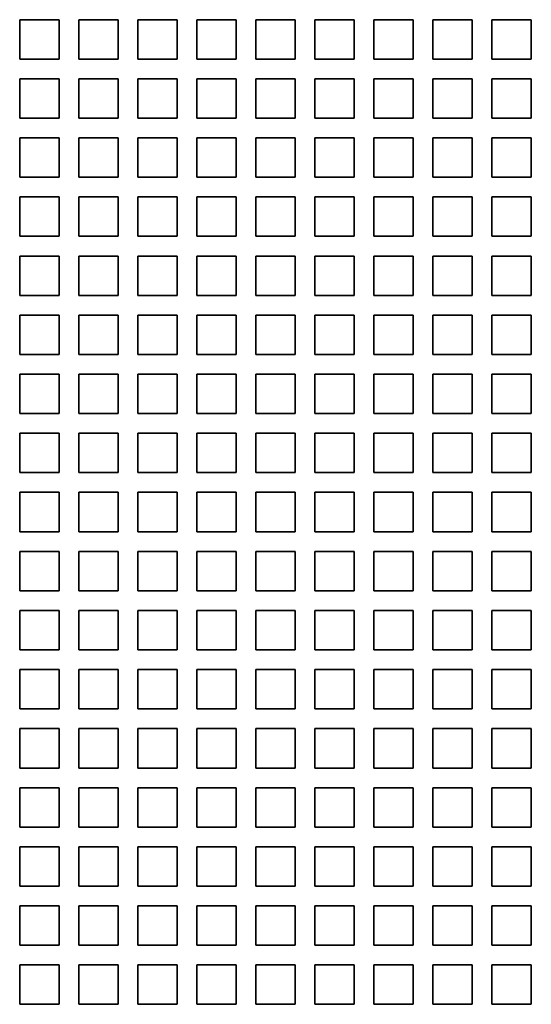
# Model space of a CAD drawing. Extents: x 0 to 420, y 0 to 297.
# Drawn here: x 43 to 50, y 204 to 216 of the extents above; entities that cross this region are included whole.
import ezdxf

# ---------------------------------------------------------------- set-up
doc = ezdxf.new("R2010")
doc.units = 0
doc.layers.get('0').update_dxf_attribs({"lineweight": 13})

# ---------------------------------------------------------------- blocks, each defined once
blk = doc.blocks.new('BLOCK50')
at = {"color": 7, "lineweight": 35, "ltscale": 0.025}
for p, q in [((-64.2, 11.823), (-63.2, 11.823)), ((-64.2, 11.823), (-64.2, 10.823)), ((-63.2, 11.823), (-63.2, 10.823)), ((-62.7, 11.823), (-61.7, 11.823)), ((-62.7, 11.823), (-62.7, 10.823)), ((-61.7, 11.823), (-61.7, 10.823)), ((-61.2, 11.823), (-60.2, 11.823)), ((-61.2, 11.823), (-61.2, 10.823)), ((-60.2, 11.823), (-60.2, 10.823)), ((-59.7, 11.823), (-58.7, 11.823)), ((-59.7, 11.823), (-59.7, 10.823)), ((-58.7, 11.823), (-58.7, 10.823)), ((-58.2, 11.823), (-57.2, 11.823)), ((-58.2, 11.823), (-58.2, 10.823)), ((-57.2, 11.823), (-57.2, 10.823)), ((-56.7, 11.823), (-55.7, 11.823)), ((-56.7, 11.823), (-56.7, 10.823)), ((-55.7, 11.823), (-55.7, 10.823)), ((-55.2, 11.823), (-54.2, 11.823)), ((-55.2, 11.823), (-55.2, 10.823)), ((-54.2, 11.823), (-54.2, 10.823)), ((-53.7, 11.823), (-52.7, 11.823)), ((-53.7, 11.823), (-53.7, 10.823)), ((-52.7, 11.823), (-52.7, 10.823)), ((-52.2, 11.823), (-51.2, 11.823)), ((-52.2, 11.823), (-52.2, 10.823)), ((-51.2, 11.823), (-51.2, 10.823)), ((-64.2, 10.823), (-63.2, 10.823)), ((-62.7, 10.823), (-61.7, 10.823)), ((-61.2, 10.823), (-60.2, 10.823)), ((-59.7, 10.823), (-58.7, 10.823)), ((-58.2, 10.823), (-57.2, 10.823)), ((-56.7, 10.823), (-55.7, 10.823)), ((-55.2, 10.823), (-54.2, 10.823)), ((-53.7, 10.823), (-52.7, 10.823)), ((-52.2, 10.823), (-51.2, 10.823)), ((-64.2, 10.323), (-63.2, 10.323)), ((-64.2, 10.323), (-64.2, 9.323)), ((-63.2, 10.323), (-63.2, 9.323)), ((-62.7, 10.323), (-61.7, 10.323)), ((-62.7, 10.323), (-62.7, 9.323)), ((-61.7, 10.323), (-61.7, 9.323)), ((-61.2, 10.323), (-60.2, 10.323)), ((-61.2, 10.323), (-61.2, 9.323)), ((-60.2, 10.323), (-60.2, 9.323)), ((-59.7, 10.323), (-58.7, 10.323)), ((-59.7, 10.323), (-59.7, 9.323)), ((-58.7, 10.323), (-58.7, 9.323)), ((-58.2, 10.323), (-57.2, 10.323)), ((-58.2, 10.323), (-58.2, 9.323)), ((-57.2, 10.323), (-57.2, 9.323)), ((-56.7, 10.323), (-55.7, 10.323)), ((-56.7, 10.323), (-56.7, 9.323)), ((-55.7, 10.323), (-55.7, 9.323)), ((-55.2, 10.323), (-54.2, 10.323)), ((-55.2, 10.323), (-55.2, 9.323)), ((-54.2, 10.323), (-54.2, 9.323)), ((-53.7, 10.323), (-52.7, 10.323)), ((-53.7, 10.323), (-53.7, 9.323)), ((-52.7, 10.323), (-52.7, 9.323)), ((-52.2, 10.323), (-51.2, 10.323)), ((-52.2, 10.323), (-52.2, 9.323)), ((-51.2, 10.323), (-51.2, 9.323)), ((-64.2, 9.323), (-63.2, 9.323)), ((-62.7, 9.323), (-61.7, 9.323)), ((-61.2, 9.323), (-60.2, 9.323)), ((-59.7, 9.323), (-58.7, 9.323)), ((-58.2, 9.323), (-57.2, 9.323)), ((-56.7, 9.323), (-55.7, 9.323)), ((-55.2, 9.323), (-54.2, 9.323)), ((-53.7, 9.323), (-52.7, 9.323)), ((-52.2, 9.323), (-51.2, 9.323)), ((-64.2, 8.823), (-63.2, 8.823)), ((-64.2, 8.823), (-64.2, 7.823)), ((-63.2, 8.823), (-63.2, 7.823)), ((-62.7, 8.823), (-61.7, 8.823)), ((-62.7, 8.823), (-62.7, 7.823)), ((-61.7, 8.823), (-61.7, 7.823)), ((-61.2, 8.823), (-60.2, 8.823)), ((-61.2, 8.823), (-61.2, 7.823)), ((-60.2, 8.823), (-60.2, 7.823)), ((-59.7, 8.823), (-58.7, 8.823)), ((-59.7, 8.823), (-59.7, 7.823)), ((-58.7, 8.823), (-58.7, 7.823)), ((-58.2, 8.823), (-57.2, 8.823)), ((-58.2, 8.823), (-58.2, 7.823)), ((-57.2, 8.823), (-57.2, 7.823)), ((-56.7, 8.823), (-55.7, 8.823)), ((-56.7, 8.823), (-56.7, 7.823)), ((-55.7, 8.823), (-55.7, 7.823)), ((-55.2, 8.823), (-54.2, 8.823)), ((-55.2, 8.823), (-55.2, 7.823)), ((-54.2, 8.823), (-54.2, 7.823)), ((-53.7, 8.823), (-52.7, 8.823)), ((-53.7, 8.823), (-53.7, 7.823)), ((-52.7, 8.823), (-52.7, 7.823)), ((-52.2, 8.823), (-51.2, 8.823)), ((-52.2, 8.823), (-52.2, 7.823)), ((-51.2, 8.823), (-51.2, 7.823)), ((-64.2, 7.823), (-63.2, 7.823)), ((-62.7, 7.823), (-61.7, 7.823)), ((-61.2, 7.823), (-60.2, 7.823)), ((-59.7, 7.823), (-58.7, 7.823)), ((-58.2, 7.823), (-57.2, 7.823)), ((-56.7, 7.823), (-55.7, 7.823)), ((-55.2, 7.823), (-54.2, 7.823)), ((-53.7, 7.823), (-52.7, 7.823)), ((-52.2, 7.823), (-51.2, 7.823)), ((-64.2, 7.323), (-63.2, 7.323)), ((-64.2, 7.323), (-64.2, 6.323)), ((-63.2, 7.323), (-63.2, 6.323)), ((-62.7, 7.323), (-61.7, 7.323)), ((-62.7, 7.323), (-62.7, 6.323)), ((-61.7, 7.323), (-61.7, 6.323)), ((-61.2, 7.323), (-60.2, 7.323)), ((-61.2, 7.323), (-61.2, 6.323)), ((-60.2, 7.323), (-60.2, 6.323)), ((-59.7, 7.323), (-58.7, 7.323)), ((-59.7, 7.323), (-59.7, 6.323)), ((-58.7, 7.323), (-58.7, 6.323)), ((-58.2, 7.323), (-57.2, 7.323)), ((-58.2, 7.323), (-58.2, 6.323)), ((-57.2, 7.323), (-57.2, 6.323)), ((-56.7, 7.323), (-55.7, 7.323)), ((-56.7, 7.323), (-56.7, 6.323)), ((-55.7, 7.323), (-55.7, 6.323)), ((-55.2, 7.323), (-54.2, 7.323)), ((-55.2, 7.323), (-55.2, 6.323)), ((-54.2, 7.323), (-54.2, 6.323)), ((-53.7, 7.323), (-52.7, 7.323)), ((-53.7, 7.323), (-53.7, 6.323)), ((-52.7, 7.323), (-52.7, 6.323)), ((-52.2, 7.323), (-51.2, 7.323)), ((-52.2, 7.323), (-52.2, 6.323)), ((-51.2, 7.323), (-51.2, 6.323)), ((-64.2, 6.323), (-63.2, 6.323)), ((-62.7, 6.323), (-61.7, 6.323)), ((-61.2, 6.323), (-60.2, 6.323)), ((-59.7, 6.323), (-58.7, 6.323)), ((-58.2, 6.323), (-57.2, 6.323)), ((-56.7, 6.323), (-55.7, 6.323)), ((-55.2, 6.323), (-54.2, 6.323)), ((-53.7, 6.323), (-52.7, 6.323)), ((-52.2, 6.323), (-51.2, 6.323)), ((-64.2, 5.823), (-63.2, 5.823)), ((-64.2, 5.823), (-64.2, 4.823)), ((-63.2, 5.823), (-63.2, 4.823)), ((-62.7, 5.823), (-61.7, 5.823)), ((-62.7, 5.823), (-62.7, 4.823)), ((-61.7, 5.823), (-61.7, 4.823)), ((-61.2, 5.823), (-60.2, 5.823)), ((-61.2, 5.823), (-61.2, 4.823)), ((-60.2, 5.823), (-60.2, 4.823)), ((-59.7, 5.823), (-58.7, 5.823)), ((-59.7, 5.823), (-59.7, 4.823)), ((-58.7, 5.823), (-58.7, 4.823)), ((-58.2, 5.823), (-57.2, 5.823)), ((-58.2, 5.823), (-58.2, 4.823)), ((-57.2, 5.823), (-57.2, 4.823)), ((-56.7, 5.823), (-55.7, 5.823)), ((-56.7, 5.823), (-56.7, 4.823)), ((-55.7, 5.823), (-55.7, 4.823)), ((-55.2, 5.823), (-54.2, 5.823)), ((-55.2, 5.823), (-55.2, 4.823)), ((-54.2, 5.823), (-54.2, 4.823)), ((-53.7, 5.823), (-52.7, 5.823)), ((-53.7, 5.823), (-53.7, 4.823)), ((-52.7, 5.823), (-52.7, 4.823)), ((-52.2, 5.823), (-51.2, 5.823)), ((-52.2, 5.823), (-52.2, 4.823)), ((-51.2, 5.823), (-51.2, 4.823)), ((-64.2, 4.823), (-63.2, 4.823)), ((-62.7, 4.823), (-61.7, 4.823)), ((-61.2, 4.823), (-60.2, 4.823)), ((-59.7, 4.823), (-58.7, 4.823)), ((-58.2, 4.823), (-57.2, 4.823)), ((-56.7, 4.823), (-55.7, 4.823)), ((-55.2, 4.823), (-54.2, 4.823)), ((-53.7, 4.823), (-52.7, 4.823)), ((-52.2, 4.823), (-51.2, 4.823)), ((-64.2, 4.323), (-63.2, 4.323)), ((-64.2, 4.323), (-64.2, 3.323)), ((-63.2, 4.323), (-63.2, 3.323)), ((-62.7, 4.323), (-61.7, 4.323)), ((-62.7, 4.323), (-62.7, 3.323)), ((-61.7, 4.323), (-61.7, 3.323)), ((-61.2, 4.323), (-60.2, 4.323)), ((-61.2, 4.323), (-61.2, 3.323)), ((-60.2, 4.323), (-60.2, 3.323)), ((-59.7, 4.323), (-58.7, 4.323)), ((-59.7, 4.323), (-59.7, 3.323)), ((-58.7, 4.323), (-58.7, 3.323)), ((-58.2, 4.323), (-57.2, 4.323)), ((-58.2, 4.323), (-58.2, 3.323)), ((-57.2, 4.323), (-57.2, 3.323)), ((-56.7, 4.323), (-55.7, 4.323)), ((-56.7, 4.323), (-56.7, 3.323)), ((-55.7, 4.323), (-55.7, 3.323)), ((-55.2, 4.323), (-54.2, 4.323)), ((-55.2, 4.323), (-55.2, 3.323)), ((-54.2, 4.323), (-54.2, 3.323)), ((-53.7, 4.323), (-52.7, 4.323)), ((-53.7, 4.323), (-53.7, 3.323)), ((-52.7, 4.323), (-52.7, 3.323)), ((-52.2, 4.323), (-51.2, 4.323)), ((-52.2, 4.323), (-52.2, 3.323)), ((-51.2, 4.323), (-51.2, 3.323)), ((-64.2, 3.323), (-63.2, 3.323)), ((-62.7, 3.323), (-61.7, 3.323)), ((-61.2, 3.323), (-60.2, 3.323)), ((-59.7, 3.323), (-58.7, 3.323)), ((-58.2, 3.323), (-57.2, 3.323)), ((-56.7, 3.323), (-55.7, 3.323)), ((-55.2, 3.323), (-54.2, 3.323)), ((-53.7, 3.323), (-52.7, 3.323)), ((-52.2, 3.323), (-51.2, 3.323)), ((-64.2, 2.823), (-63.2, 2.823)), ((-64.2, 2.823), (-64.2, 1.823)), ((-63.2, 2.823), (-63.2, 1.823)), ((-62.7, 2.823), (-61.7, 2.823)), ((-62.7, 2.823), (-62.7, 1.823)), ((-61.7, 2.823), (-61.7, 1.823)), ((-61.2, 2.823), (-60.2, 2.823)), ((-61.2, 2.823), (-61.2, 1.823)), ((-60.2, 2.823), (-60.2, 1.823)), ((-59.7, 2.823), (-58.7, 2.823)), ((-59.7, 2.823), (-59.7, 1.823)), ((-58.7, 2.823), (-58.7, 1.823)), ((-58.2, 2.823), (-57.2, 2.823)), ((-58.2, 2.823), (-58.2, 1.823)), ((-57.2, 2.823), (-57.2, 1.823)), ((-56.7, 2.823), (-55.7, 2.823)), ((-56.7, 2.823), (-56.7, 1.823)), ((-55.7, 2.823), (-55.7, 1.823)), ((-55.2, 2.823), (-54.2, 2.823)), ((-55.2, 2.823), (-55.2, 1.823)), ((-54.2, 2.823), (-54.2, 1.823)), ((-53.7, 2.823), (-52.7, 2.823)), ((-53.7, 2.823), (-53.7, 1.823)), ((-52.7, 2.823), (-52.7, 1.823)), ((-52.2, 2.823), (-51.2, 2.823)), ((-52.2, 2.823), (-52.2, 1.823)), ((-51.2, 2.823), (-51.2, 1.823)), ((-64.2, 1.823), (-63.2, 1.823)), ((-62.7, 1.823), (-61.7, 1.823)), ((-61.2, 1.823), (-60.2, 1.823)), ((-59.7, 1.823), (-58.7, 1.823)), ((-58.2, 1.823), (-57.2, 1.823)), ((-56.7, 1.823), (-55.7, 1.823)), ((-55.2, 1.823), (-54.2, 1.823)), ((-53.7, 1.823), (-52.7, 1.823)), ((-52.2, 1.823), (-51.2, 1.823)), ((-64.2, 1.323), (-63.2, 1.323)), ((-64.2, 1.323), (-64.2, 0.323)), ((-63.2, 1.323), (-63.2, 0.323)), ((-62.7, 1.323), (-61.7, 1.323)), ((-62.7, 1.323), (-62.7, 0.323)), ((-61.7, 1.323), (-61.7, 0.323)), ((-61.2, 1.323), (-60.2, 1.323)), ((-61.2, 1.323), (-61.2, 0.323)), ((-60.2, 1.323), (-60.2, 0.323)), ((-59.7, 1.323), (-58.7, 1.323)), ((-59.7, 1.323), (-59.7, 0.323)), ((-58.7, 1.323), (-58.7, 0.323)), ((-58.2, 1.323), (-57.2, 1.323)), ((-58.2, 1.323), (-58.2, 0.323)), ((-57.2, 1.323), (-57.2, 0.323)), ((-56.7, 1.323), (-55.7, 1.323)), ((-56.7, 1.323), (-56.7, 0.323)), ((-55.7, 1.323), (-55.7, 0.323)), ((-55.2, 1.323), (-54.2, 1.323)), ((-55.2, 1.323), (-55.2, 0.323)), ((-54.2, 1.323), (-54.2, 0.323)), ((-53.7, 1.323), (-52.7, 1.323)), ((-53.7, 1.323), (-53.7, 0.323)), ((-52.7, 1.323), (-52.7, 0.323)), ((-52.2, 1.323), (-51.2, 1.323)), ((-52.2, 1.323), (-52.2, 0.323)), ((-51.2, 1.323), (-51.2, 0.323)), ((-64.2, 0.323), (-63.2, 0.323)), ((-62.7, 0.323), (-61.7, 0.323)), ((-61.2, 0.323), (-60.2, 0.323)), ((-59.7, 0.323), (-58.7, 0.323)), ((-58.2, 0.323), (-57.2, 0.323)), ((-56.7, 0.323), (-55.7, 0.323)), ((-55.2, 0.323), (-54.2, 0.323)), ((-53.7, 0.323), (-52.7, 0.323)), ((-52.2, 0.323), (-51.2, 0.323)), ((-64.2, -0.177), (-63.2, -0.177)), ((-64.2, -0.177), (-64.2, -1.177)), ((-63.2, -0.177), (-63.2, -1.177)), ((-62.7, -0.177), (-61.7, -0.177)), ((-62.7, -0.177), (-62.7, -1.177)), ((-61.7, -0.177), (-61.7, -1.177)), ((-61.2, -0.177), (-60.2, -0.177)), ((-61.2, -0.177), (-61.2, -1.177)), ((-60.2, -0.177), (-60.2, -1.177)), ((-59.7, -0.177), (-58.7, -0.177)), ((-59.7, -0.177), (-59.7, -1.177)), ((-58.7, -0.177), (-58.7, -1.177)), ((-58.2, -0.177), (-57.2, -0.177)), ((-58.2, -0.177), (-58.2, -1.177)), ((-57.2, -0.177), (-57.2, -1.177)), ((-56.7, -0.177), (-55.7, -0.177)), ((-56.7, -0.177), (-56.7, -1.177)), ((-55.7, -0.177), (-55.7, -1.177)), ((-55.2, -0.177), (-54.2, -0.177)), ((-55.2, -0.177), (-55.2, -1.177)), ((-54.2, -0.177), (-54.2, -1.177)), ((-53.7, -0.177), (-52.7, -0.177)), ((-53.7, -0.177), (-53.7, -1.177)), ((-52.7, -0.177), (-52.7, -1.177)), ((-52.2, -0.177), (-51.2, -0.177)), ((-52.2, -0.177), (-52.2, -1.177)), ((-51.2, -0.177), (-51.2, -1.177)), ((-64.2, -1.177), (-63.2, -1.177)), ((-62.7, -1.177), (-61.7, -1.177)), ((-61.2, -1.177), (-60.2, -1.177)), ((-59.7, -1.177), (-58.7, -1.177)), ((-58.2, -1.177), (-57.2, -1.177)), ((-56.7, -1.177), (-55.7, -1.177)), ((-55.2, -1.177), (-54.2, -1.177)), ((-53.7, -1.177), (-52.7, -1.177)), ((-52.2, -1.177), (-51.2, -1.177)), ((-64.2, -1.677), (-63.2, -1.677)), ((-64.2, -1.677), (-64.2, -2.677)), ((-63.2, -1.677), (-63.2, -2.677)), ((-62.7, -1.677), (-61.7, -1.677)), ((-62.7, -1.677), (-62.7, -2.677)), ((-61.7, -1.677), (-61.7, -2.677)), ((-61.2, -1.677), (-60.2, -1.677)), ((-61.2, -1.677), (-61.2, -2.677)), ((-60.2, -1.677), (-60.2, -2.677)), ((-59.7, -1.677), (-58.7, -1.677)), ((-59.7, -1.677), (-59.7, -2.677)), ((-58.7, -1.677), (-58.7, -2.677)), ((-58.2, -1.677), (-57.2, -1.677)), ((-58.2, -1.677), (-58.2, -2.677)), ((-57.2, -1.677), (-57.2, -2.677)), ((-56.7, -1.677), (-55.7, -1.677)), ((-56.7, -1.677), (-56.7, -2.677)), ((-55.7, -1.677), (-55.7, -2.677)), ((-55.2, -1.677), (-54.2, -1.677)), ((-55.2, -1.677), (-55.2, -2.677)), ((-54.2, -1.677), (-54.2, -2.677)), ((-53.7, -1.677), (-52.7, -1.677)), ((-53.7, -1.677), (-53.7, -2.677)), ((-52.7, -1.677), (-52.7, -2.677)), ((-52.2, -1.677), (-51.2, -1.677)), ((-52.2, -1.677), (-52.2, -2.677)), ((-51.2, -1.677), (-51.2, -2.677)), ((-64.2, -2.677), (-63.2, -2.677)), ((-62.7, -2.677), (-61.7, -2.677)), ((-61.2, -2.677), (-60.2, -2.677)), ((-59.7, -2.677), (-58.7, -2.677)), ((-58.2, -2.677), (-57.2, -2.677)), ((-56.7, -2.677), (-55.7, -2.677)), ((-55.2, -2.677), (-54.2, -2.677)), ((-53.7, -2.677), (-52.7, -2.677)), ((-52.2, -2.677), (-51.2, -2.677)), ((-64.2, -3.177), (-63.2, -3.177)), ((-64.2, -3.177), (-64.2, -4.177)), ((-63.2, -3.177), (-63.2, -4.177)), ((-62.7, -3.177), (-61.7, -3.177)), ((-62.7, -3.177), (-62.7, -4.177)), ((-61.7, -3.177), (-61.7, -4.177)), ((-61.2, -3.177), (-60.2, -3.177)), ((-61.2, -3.177), (-61.2, -4.177)), ((-60.2, -3.177), (-60.2, -4.177)), ((-59.7, -3.177), (-58.7, -3.177)), ((-59.7, -3.177), (-59.7, -4.177)), ((-58.7, -3.177), (-58.7, -4.177)), ((-58.2, -3.177), (-57.2, -3.177)), ((-58.2, -3.177), (-58.2, -4.177)), ((-57.2, -3.177), (-57.2, -4.177)), ((-56.7, -3.177), (-55.7, -3.177)), ((-56.7, -3.177), (-56.7, -4.177)), ((-55.7, -3.177), (-55.7, -4.177)), ((-55.2, -3.177), (-54.2, -3.177)), ((-55.2, -3.177), (-55.2, -4.177)), ((-54.2, -3.177), (-54.2, -4.177)), ((-53.7, -3.177), (-52.7, -3.177)), ((-53.7, -3.177), (-53.7, -4.177)), ((-52.7, -3.177), (-52.7, -4.177)), ((-52.2, -3.177), (-51.2, -3.177)), ((-52.2, -3.177), (-52.2, -4.177)), ((-51.2, -3.177), (-51.2, -4.177)), ((-64.2, -4.177), (-63.2, -4.177)), ((-62.7, -4.177), (-61.7, -4.177)), ((-61.2, -4.177), (-60.2, -4.177)), ((-59.7, -4.177), (-58.7, -4.177)), ((-58.2, -4.177), (-57.2, -4.177)), ((-56.7, -4.177), (-55.7, -4.177)), ((-55.2, -4.177), (-54.2, -4.177)), ((-53.7, -4.177), (-52.7, -4.177)), ((-52.2, -4.177), (-51.2, -4.177)), ((-64.2, -4.677), (-63.2, -4.677)), ((-64.2, -4.677), (-64.2, -5.677)), ((-63.2, -4.677), (-63.2, -5.677)), ((-62.7, -4.677), (-61.7, -4.677)), ((-62.7, -4.677), (-62.7, -5.677)), ((-61.7, -4.677), (-61.7, -5.677)), ((-61.2, -4.677), (-60.2, -4.677)), ((-61.2, -4.677), (-61.2, -5.677)), ((-60.2, -4.677), (-60.2, -5.677)), ((-59.7, -4.677), (-58.7, -4.677)), ((-59.7, -4.677), (-59.7, -5.677)), ((-58.7, -4.677), (-58.7, -5.677)), ((-58.2, -4.677), (-57.2, -4.677)), ((-58.2, -4.677), (-58.2, -5.677)), ((-57.2, -4.677), (-57.2, -5.677)), ((-56.7, -4.677), (-55.7, -4.677)), ((-56.7, -4.677), (-56.7, -5.677)), ((-55.7, -4.677), (-55.7, -5.677)), ((-55.2, -4.677), (-54.2, -4.677)), ((-55.2, -4.677), (-55.2, -5.677)), ((-54.2, -4.677), (-54.2, -5.677)), ((-53.7, -4.677), (-52.7, -4.677)), ((-53.7, -4.677), (-53.7, -5.677)), ((-52.7, -4.677), (-52.7, -5.677)), ((-52.2, -4.677), (-51.2, -4.677)), ((-52.2, -4.677), (-52.2, -5.677)), ((-51.2, -4.677), (-51.2, -5.677)), ((-64.2, -5.677), (-63.2, -5.677)), ((-62.7, -5.677), (-61.7, -5.677)), ((-61.2, -5.677), (-60.2, -5.677)), ((-59.7, -5.677), (-58.7, -5.677)), ((-58.2, -5.677), (-57.2, -5.677)), ((-56.7, -5.677), (-55.7, -5.677)), ((-55.2, -5.677), (-54.2, -5.677)), ((-53.7, -5.677), (-52.7, -5.677)), ((-52.2, -5.677), (-51.2, -5.677)), ((-64.2, -6.177), (-63.2, -6.177)), ((-64.2, -6.177), (-64.2, -7.177)), ((-63.2, -6.177), (-63.2, -7.177)), ((-62.7, -6.177), (-61.7, -6.177)), ((-62.7, -6.177), (-62.7, -7.177)), ((-61.7, -6.177), (-61.7, -7.177)), ((-61.2, -6.177), (-60.2, -6.177)), ((-61.2, -6.177), (-61.2, -7.177)), ((-60.2, -6.177), (-60.2, -7.177)), ((-59.7, -6.177), (-58.7, -6.177)), ((-59.7, -6.177), (-59.7, -7.177)), ((-58.7, -6.177), (-58.7, -7.177)), ((-58.2, -6.177), (-57.2, -6.177)), ((-58.2, -6.177), (-58.2, -7.177)), ((-57.2, -6.177), (-57.2, -7.177)), ((-56.7, -6.177), (-55.7, -6.177)), ((-56.7, -6.177), (-56.7, -7.177)), ((-55.7, -6.177), (-55.7, -7.177)), ((-55.2, -6.177), (-54.2, -6.177)), ((-55.2, -6.177), (-55.2, -7.177)), ((-54.2, -6.177), (-54.2, -7.177)), ((-53.7, -6.177), (-52.7, -6.177)), ((-53.7, -6.177), (-53.7, -7.177)), ((-52.7, -6.177), (-52.7, -7.177)), ((-52.2, -6.177), (-51.2, -6.177)), ((-52.2, -6.177), (-52.2, -7.177)), ((-51.2, -6.177), (-51.2, -7.177)), ((-64.2, -7.177), (-63.2, -7.177)), ((-62.7, -7.177), (-61.7, -7.177)), ((-61.2, -7.177), (-60.2, -7.177)), ((-59.7, -7.177), (-58.7, -7.177)), ((-58.2, -7.177), (-57.2, -7.177)), ((-56.7, -7.177), (-55.7, -7.177)), ((-55.2, -7.177), (-54.2, -7.177)), ((-53.7, -7.177), (-52.7, -7.177)), ((-52.2, -7.177), (-51.2, -7.177)), ((-64.2, -7.677), (-63.2, -7.677)), ((-64.2, -7.677), (-64.2, -8.677)), ((-63.2, -7.677), (-63.2, -8.677)), ((-62.7, -7.677), (-61.7, -7.677)), ((-62.7, -7.677), (-62.7, -8.677)), ((-61.7, -7.677), (-61.7, -8.677)), ((-61.2, -7.677), (-60.2, -7.677)), ((-61.2, -7.677), (-61.2, -8.677)), ((-60.2, -7.677), (-60.2, -8.677)), ((-59.7, -7.677), (-58.7, -7.677)), ((-59.7, -7.677), (-59.7, -8.677)), ((-58.7, -7.677), (-58.7, -8.677)), ((-58.2, -7.677), (-57.2, -7.677)), ((-58.2, -7.677), (-58.2, -8.677)), ((-57.2, -7.677), (-57.2, -8.677)), ((-56.7, -7.677), (-55.7, -7.677)), ((-56.7, -7.677), (-56.7, -8.677)), ((-55.7, -7.677), (-55.7, -8.677)), ((-55.2, -7.677), (-54.2, -7.677)), ((-55.2, -7.677), (-55.2, -8.677)), ((-54.2, -7.677), (-54.2, -8.677)), ((-53.7, -7.677), (-52.7, -7.677)), ((-53.7, -7.677), (-53.7, -8.677)), ((-52.7, -7.677), (-52.7, -8.677)), ((-52.2, -7.677), (-51.2, -7.677)), ((-52.2, -7.677), (-52.2, -8.677)), ((-51.2, -7.677), (-51.2, -8.677)), ((-64.2, -8.677), (-63.2, -8.677)), ((-62.7, -8.677), (-61.7, -8.677)), ((-61.2, -8.677), (-60.2, -8.677)), ((-59.7, -8.677), (-58.7, -8.677)), ((-58.2, -8.677), (-57.2, -8.677)), ((-56.7, -8.677), (-55.7, -8.677)), ((-55.2, -8.677), (-54.2, -8.677)), ((-53.7, -8.677), (-52.7, -8.677)), ((-52.2, -8.677), (-51.2, -8.677)), ((-64.2, -9.177), (-63.2, -9.177)), ((-64.2, -9.177), (-64.2, -10.177)), ((-63.2, -9.177), (-63.2, -10.177)), ((-62.7, -9.177), (-61.7, -9.177)), ((-62.7, -9.177), (-62.7, -10.177)), ((-61.7, -9.177), (-61.7, -10.177)), ((-61.2, -9.177), (-60.2, -9.177)), ((-61.2, -9.177), (-61.2, -10.177)), ((-60.2, -9.177), (-60.2, -10.177)), ((-59.7, -9.177), (-58.7, -9.177)), ((-59.7, -9.177), (-59.7, -10.177)), ((-58.7, -9.177), (-58.7, -10.177)), ((-58.2, -9.177), (-57.2, -9.177)), ((-58.2, -9.177), (-58.2, -10.177)), ((-57.2, -9.177), (-57.2, -10.177)), ((-56.7, -9.177), (-55.7, -9.177)), ((-56.7, -9.177), (-56.7, -10.177)), ((-55.7, -9.177), (-55.7, -10.177)), ((-55.2, -9.177), (-54.2, -9.177)), ((-55.2, -9.177), (-55.2, -10.177)), ((-54.2, -9.177), (-54.2, -10.177)), ((-53.7, -9.177), (-52.7, -9.177)), ((-53.7, -9.177), (-53.7, -10.177)), ((-52.7, -9.177), (-52.7, -10.177)), ((-52.2, -9.177), (-51.2, -9.177)), ((-52.2, -9.177), (-52.2, -10.177)), ((-51.2, -9.177), (-51.2, -10.177)), ((-64.2, -10.177), (-63.2, -10.177)), ((-62.7, -10.177), (-61.7, -10.177)), ((-61.2, -10.177), (-60.2, -10.177)), ((-59.7, -10.177), (-58.7, -10.177)), ((-58.2, -10.177), (-57.2, -10.177)), ((-56.7, -10.177), (-55.7, -10.177)), ((-55.2, -10.177), (-54.2, -10.177)), ((-53.7, -10.177), (-52.7, -10.177)), ((-52.2, -10.177), (-51.2, -10.177)), ((-64.2, -10.677), (-63.2, -10.677)), ((-64.2, -10.677), (-64.2, -11.677)), ((-63.2, -10.677), (-63.2, -11.677)), ((-62.7, -10.677), (-61.7, -10.677)), ((-62.7, -10.677), (-62.7, -11.677)), ((-61.7, -10.677), (-61.7, -11.677)), ((-61.2, -10.677), (-60.2, -10.677)), ((-61.2, -10.677), (-61.2, -11.677)), ((-60.2, -10.677), (-60.2, -11.677)), ((-59.7, -10.677), (-58.7, -10.677)), ((-59.7, -10.677), (-59.7, -11.677)), ((-58.7, -10.677), (-58.7, -11.677)), ((-58.2, -10.677), (-57.2, -10.677)), ((-58.2, -10.677), (-58.2, -11.677)), ((-57.2, -10.677), (-57.2, -11.677)), ((-56.7, -10.677), (-55.7, -10.677)), ((-56.7, -10.677), (-56.7, -11.677)), ((-55.7, -10.677), (-55.7, -11.677)), ((-55.2, -10.677), (-54.2, -10.677)), ((-55.2, -10.677), (-55.2, -11.677)), ((-54.2, -10.677), (-54.2, -11.677)), ((-53.7, -10.677), (-52.7, -10.677)), ((-53.7, -10.677), (-53.7, -11.677)), ((-52.7, -10.677), (-52.7, -11.677)), ((-52.2, -10.677), (-51.2, -10.677)), ((-52.2, -10.677), (-52.2, -11.677)), ((-51.2, -10.677), (-51.2, -11.677)), ((-64.2, -11.677), (-63.2, -11.677)), ((-62.7, -11.677), (-61.7, -11.677)), ((-61.2, -11.677), (-60.2, -11.677)), ((-59.7, -11.677), (-58.7, -11.677)), ((-58.2, -11.677), (-57.2, -11.677)), ((-56.7, -11.677), (-55.7, -11.677)), ((-55.2, -11.677), (-54.2, -11.677)), ((-53.7, -11.677), (-52.7, -11.677)), ((-52.2, -11.677), (-51.2, -11.677)), ((-64.2, -12.177), (-63.2, -12.177)), ((-64.2, -12.177), (-64.2, -13.177)), ((-63.2, -12.177), (-63.2, -13.177)), ((-62.7, -12.177), (-61.7, -12.177)), ((-62.7, -12.177), (-62.7, -13.177)), ((-61.7, -12.177), (-61.7, -13.177)), ((-61.2, -12.177), (-60.2, -12.177)), ((-61.2, -12.177), (-61.2, -13.177)), ((-60.2, -12.177), (-60.2, -13.177)), ((-59.7, -12.177), (-58.7, -12.177)), ((-59.7, -12.177), (-59.7, -13.177)), ((-58.7, -12.177), (-58.7, -13.177)), ((-58.2, -12.177), (-57.2, -12.177)), ((-58.2, -12.177), (-58.2, -13.177)), ((-57.2, -12.177), (-57.2, -13.177)), ((-56.7, -12.177), (-55.7, -12.177)), ((-56.7, -12.177), (-56.7, -13.177)), ((-55.7, -12.177), (-55.7, -13.177)), ((-55.2, -12.177), (-54.2, -12.177)), ((-55.2, -12.177), (-55.2, -13.177)), ((-54.2, -12.177), (-54.2, -13.177)), ((-53.7, -12.177), (-52.7, -12.177)), ((-53.7, -12.177), (-53.7, -13.177)), ((-52.7, -12.177), (-52.7, -13.177)), ((-52.2, -12.177), (-51.2, -12.177)), ((-52.2, -12.177), (-52.2, -13.177)), ((-51.2, -12.177), (-51.2, -13.177)), ((-64.2, -13.177), (-63.2, -13.177)), ((-62.7, -13.177), (-61.7, -13.177)), ((-61.2, -13.177), (-60.2, -13.177)), ((-59.7, -13.177), (-58.7, -13.177)), ((-58.2, -13.177), (-57.2, -13.177)), ((-56.7, -13.177), (-55.7, -13.177)), ((-55.2, -13.177), (-54.2, -13.177)), ((-53.7, -13.177), (-52.7, -13.177)), ((-52.2, -13.177), (-51.2, -13.177))]:
    blk.add_line(p, q, dxfattribs=at)

msp = doc.modelspace()

# ---------------------------------------------------------------- block references
at = {"lineweight": 0, "xscale": 0.5, "yscale": 0.5, "zscale": 0.5}
msp.add_blockref('BLOCK50', (75.217421, 210.419001), dxfattribs=at)

doc.saveas('drawing.dxf')
